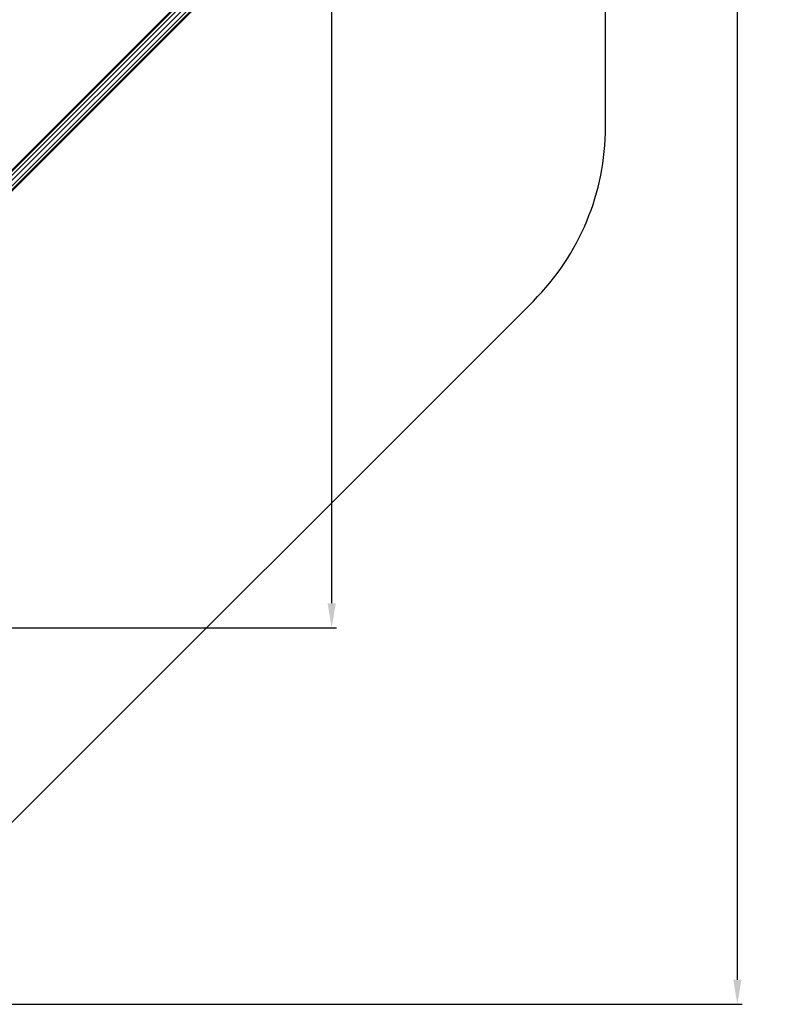
# Model space of a CAD drawing. Extents: x 467 to 11877, y -6420 to 5423.
# Drawn here: x 8848 to 11877, y -6420 to -2418 of the extents above; entities that cross this region are included whole.
import ezdxf

# ---------------------------------------------------------------- set-up
doc = ezdxf.new("R2010")
doc.units = 0
doc.header["$LTSCALE"] = 14.285714
doc.layers.add('mitat', color=7, linetype='Continuous', true_color=0x13a538)
doc.layers.add('valine', color=7, linetype='Continuous')
doc.styles.get("Standard").update_dxf_attribs({"font": 'arial.ttf', "height": 60})
doc.dimstyles.new('oma', dxfattribs={"dimtxt": 60, "dimasz": 100, "dimexe": 20, "dimexo": 20, "dimgap": 30, "dimtad": 0, "dimtih": 1, "dimtoh": 1, "dimdec": 0, "dimzin": 0, "dimdsep": 46, "dimtxsty": 'Standard', "dimcen": 0.09, "dimclrd": 256, "dimadec": 0, "dimazin": 0, "dimtfac": 1, "dimtdec": 0, "dimtofl": 0, "dimtmove": 0, "dimatfit": 3, "dimfxl": 0, "dimtolj": 1, "dimtzin": 0, "dimarcsym": 0})

# ---------------------------------------------------------------- blocks, each defined once
blk = doc.blocks.new('*D502')
at = {"layer": 'Defpoints', "color": 0, "transparency": 16777216}
for p in [(7373.7, 4340.6), (7373.7, -6420.4), (11763.9, -6420.4)]:
    blk.add_point(p, dxfattribs=at)
at = {"layer": 'mitat', "color": 0, "lineweight": -2, "transparency": 16777216}
for p, q in [((7393.7, 4340.6), (11783.9, 4340.6)), ((7393.7, -6420.4), (11783.9, -6420.4))]:
    blk.add_line(p, q, dxfattribs=at)
at = {"layer": 'mitat', "color": 104, "lineweight": -2, "true_color": 0x13a538, "transparency": 16777216}
for p, q in [((11763.9, 4240.6), (11763.9, -979.3)), ((11763.9, -6320.4), (11763.9, -1100.5))]:
    blk.add_line(p, q, dxfattribs=at)
at = {"layer": 'mitat', "color": 104, "true_color": 0x13a538, "transparency": 16777216}
for points in [[(11747.3, 4240.6), (11780.6, 4240.6), (11763.9, 4340.6)], [(11747.3, -6320.4), (11780.6, -6320.4), (11763.9, -6420.4)]]:
    blk.add_solid(points, dxfattribs=at)
at = {"layer": 'mitat', "color": 0, "transparency": 16777216, "insert": (11763.9, -1039.9), "char_height": 60, "attachment_point": 5}
blk.add_mtext('\\A1;10761', dxfattribs=at)
blk = doc.blocks.new('*D504')
at = {"layer": 'Defpoints', "color": 0, "transparency": 16777216}
for p in [(7097.5, 2810.1), (7097.5, -4889.9), (10115.5, -4889.9)]:
    blk.add_point(p, dxfattribs=at)
at = {"layer": 'mitat', "color": 0, "lineweight": -2, "transparency": 16777216}
for p, q in [((7117.5, 2810.1), (10135.5, 2810.1)), ((7117.5, -4889.9), (10135.5, -4889.9))]:
    blk.add_line(p, q, dxfattribs=at)
at = {"layer": 'mitat', "color": 104, "lineweight": -2, "true_color": 0x13a538, "transparency": 16777216}
for p, q in [((10115.5, 2710.1), (10115.5, -979.3)), ((10115.5, -4789.9), (10115.5, -1100.5))]:
    blk.add_line(p, q, dxfattribs=at)
at = {"layer": 'mitat', "color": 104, "true_color": 0x13a538, "transparency": 16777216}
for points in [[(10098.8, 2710.1), (10132.2, 2710.1), (10115.5, 2810.1)], [(10098.8, -4789.9), (10132.2, -4789.9), (10115.5, -4889.9)]]:
    blk.add_solid(points, dxfattribs=at)
at = {"layer": 'mitat', "color": 0, "transparency": 16777216, "insert": (10115.5, -1039.9), "char_height": 60, "attachment_point": 5}
blk.add_mtext('\\A1;7700', dxfattribs=at)

msp = doc.modelspace()

# ---------------------------------------------------------------- linework, layer by layer
at = {"layer": 'valine'}
for p, q in [((11228, -2854.4), (11228, 774.6)), ((9529.1, -2315.6), (8392.6, -3452.1)), ((8396, -3454.4), (9539.8, -2310.6)), ((9553.3, -2312.7), (8405.4, -3460.7)), ((8418.2, -3469.2), (9565.5, -2321.8)), ((8426.7, -3482), (9574.6, -2334.1)), ((9576.8, -2347.5), (8433, -3491.3)), ((9571.7, -2358.3), (8435.2, -3494.8)), ((8369, -6127.5), (10935.1, -3561.5))]:
    msp.add_line(p, q, dxfattribs=at)
msp.add_arc((10228, -2854.4), 1000, 315, 0, dxfattribs=at)

# ---------------------------------------------------------------- dimensions: what is measured, and where the dimension line sits
at = {"layer": 'mitat'}
for base, p1, p2, picture, middle in [((11763.9, -6420.4), (7373.7, 4340.6), (7373.7, -6420.4), '*D502', (11763.9, -1039.9)), ((10115.5, -4889.9), (7097.5, 2810.1), (7097.5, -4889.9), '*D504', (10115.5, -1039.9))]:
    dim = msp.add_linear_dim(base=base, p1=p1, p2=p2, angle=90, dimstyle='oma', dxfattribs=at)
    dim.commit()
    dim.dimension.update_dxf_attribs({"geometry": picture, "text_midpoint": middle})

doc.saveas('drawing.dxf')
